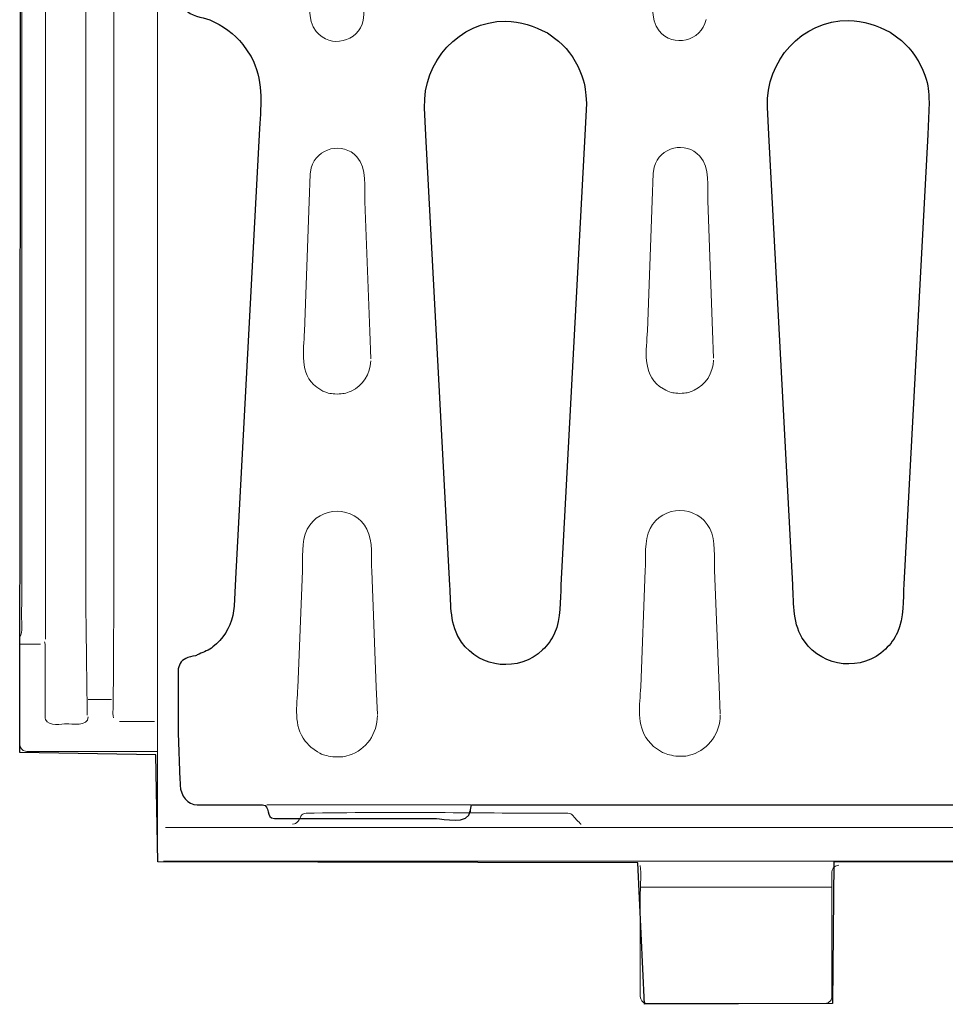
# Model space of a CAD drawing. Units: millimetres. Extents: x -51 to 51, y -34 to 34.
# Drawn here: x -47 to -39, y -34 to -25 of the extents above; entities that cross this region are included whole.
import ezdxf

# ---------------------------------------------------------------- set-up
doc = ezdxf.new("R2010")
doc.units = ezdxf.units.MM
doc.header["$MEASUREMENT"] = 0
doc.layers.add('Ilustrace', color=7, linetype='Continuous')

msp = doc.modelspace()

# ---------------------------------------------------------------- linework, layer by layer
at = {"layer": 'Ilustrace', "color": 251}
msp.add_open_spline([(-20.9321, -16.0386), (-20.9321, -16.0386), (-37.4851, -16.0964), (-37.4851, -16.0964), (-37.4851, -16.0964), (-37.4851, -16.0964), (-37.4976, -14.856), (-37.4976, -14.856), (-37.4976, -14.856), (-37.4976, -14.856), (-39.1389, -14.8188), (-39.1389, -14.8188), (-39.1389, -14.8188), (-39.1389, -14.8188), (-39.1678, -16.0715), (-39.1678, -16.0715), (-39.1678, -16.0715), (-39.1678, -16.0715), (-45.4453, -16.0778), (-45.4453, -16.0778), (-45.4453, -16.0778), (-45.4453, -16.0778), (-45.4761, -16.9979), (-45.4761, -16.9979), (-45.4761, -16.9979), (-45.4761, -16.9979), (-46.6255, -16.9938), (-46.6255, -16.9938), (-46.6255, -16.9938), (-46.6255, -16.9938), (-46.642, -31.5295), (-46.642, -31.5295), (-46.642, -31.5295), (-46.642, -31.5295), (-45.4637, -31.5502), (-45.4637, -31.5502), (-45.4637, -31.5502), (-45.4637, -31.5502), (-45.4473, -32.4762), (-45.4473, -32.4762), (-45.4473, -32.4762), (-45.4473, -32.4762), (-41.2966, -32.4845), (-41.2966, -32.4845), (-41.2966, -32.4845), (-41.2966, -32.4845), (-41.2386, -33.7082), (-41.2386, -33.7082), (-41.2386, -33.7082), (-41.2386, -33.7082), (-39.6139, -33.6999), (-39.6139, -33.6999), (-39.6139, -33.6999), (-39.6139, -33.6999), (-39.6036, -32.4763), (-39.6036, -32.4763), (-39.6036, -32.4763), (-39.6036, -32.4763), (-20.9671, -32.4804), (-20.9671, -32.4804), (-20.9671, -32.4804), (-20.9671, -32.4804), (-20.9672, -25.2953), (-20.9672, -25.2953), (-20.9672, -25.2953), (-20.9672, -25.2953), (-20.3719, -24.5512), (-20.3719, -24.5512), (-20.3719, -24.5512), (-20.3719, -24.5512), (-21.4799, -24.4437), (-21.4799, -24.4437), (-21.4799, -24.4437), (-21.4799, -24.4437), (-20.9838, -23.9062), (-20.9838, -23.9062), (-20.9838, -23.9062), (-20.9838, -23.9062), (-20.9321, -16.0386), (-20.9321, -16.0386)], degree=3, knots=[0, 0, 0, 0, 0.047619, 0.047619, 0.047619, 0.047619, 0.095238, 0.095238, 0.095238, 0.095238, 0.142857, 0.142857, 0.142857, 0.142857, 0.190476, 0.190476, 0.190476, 0.190476, 0.238095, 0.238095, 0.238095, 0.238095, 0.285714, 0.285714, 0.285714, 0.285714, 0.333333, 0.333333, 0.333333, 0.333333, 0.380952, 0.380952, 0.380952, 0.380952, 0.428571, 0.428571, 0.428571, 0.428571, 0.47619, 0.47619, 0.47619, 0.47619, 0.52381, 0.52381, 0.52381, 0.52381, 0.571429, 0.571429, 0.571429, 0.571429, 0.619048, 0.619048, 0.619048, 0.619048, 0.666667, 0.666667, 0.666667, 0.666667, 0.714286, 0.714286, 0.714286, 0.714286, 0.761905, 0.761905, 0.761905, 0.761905, 0.809524, 0.809524, 0.809524, 0.809524, 0.857143, 0.857143, 0.857143, 0.857143, 0.904762, 0.904762, 0.904762, 0.904762, 1, 1, 1, 1], dxfattribs=at)
at = {"layer": 'Ilustrace', "color": 250, "lineweight": 20}
for points, knots in [([(-45.4506, -16.0881), (-45.4506, -16.0881), (-45.4506, -29.9216), (-45.4506, -29.9216), (-45.4506, -29.9216), (-45.4506, -29.9216), (-45.4506, -32.4704), (-45.4506, -32.4704)], [0, 0, 0, 0, 0.333333, 0.333333, 0.333333, 0.333333, 1, 1, 1, 1]), ([(-20.9557, -31.9825), (-20.9557, -31.9825), (-27.1555, -31.9817), (-27.1555, -31.9817), (-27.1555, -31.9817), (-27.1555, -31.9817), (-42.7346, -31.9817), (-42.7346, -31.9817), (-42.7346, -31.9817), (-42.7346, -31.9817), (-42.7491, -32.0535), (-42.7491, -32.0535), (-42.7491, -32.0535), (-42.7491, -32.0535), (-42.7468, -32.034), (-42.7468, -32.034), (-42.7468, -32.034), (-42.7539, -32.1607), (-42.9892, -32.1017), (-43.0378, -32.1017), (-43.0378, -32.1017), (-43.0378, -32.1017), (-44.2045, -32.1017), (-44.2045, -32.1017), (-44.2045, -32.1017), (-44.2045, -32.1017), (-44.4378, -32.1017), (-44.4378, -32.1017), (-44.4378, -32.1017), (-44.5228, -32.0989), (-44.4686, -31.9851), (-44.5431, -31.9833), (-44.5431, -31.9833), (-44.7208, -31.9789), (-44.9032, -31.9833), (-45.0812, -31.9833), (-45.0812, -31.9833), (-45.0812, -31.9833), (-45.1074, -31.9831), (-45.1074, -31.9831), (-45.1074, -31.9831), (-45.1889, -31.9806), (-45.2499, -31.9063), (-45.2556, -31.8121), (-45.2556, -31.8121), (-45.2562, -31.8048), (-45.2553, -31.801), (-45.2557, -31.7858), (-45.2557, -31.7858), (-45.2557, -31.7858), (-45.2562, -31.7692), (-45.2562, -31.7692), (-45.2562, -31.7692), (-45.2562, -31.7692), (-45.2721, -31.359), (-45.2721, -31.359), (-45.2721, -31.359), (-45.2721, -31.359), (-45.2721, -31.122), (-45.2721, -31.122), (-45.2721, -31.122), (-45.2721, -31.122), (-45.2721, -31.0597), (-45.2721, -31.0597), (-45.2721, -31.0597), (-45.2721, -31.0597), (-45.2721, -30.8228), (-45.2721, -30.8228), (-45.2721, -30.8228), (-45.2712, -30.7781), (-45.2469, -30.7363), (-45.2069, -30.7165), (-45.2069, -30.7165), (-45.1812, -30.704), (-45.1501, -30.7001), (-45.1222, -30.6931), (-45.1222, -30.6931), (-45.112, -30.6883), (-45.1017, -30.6835), (-45.0913, -30.6789), (-45.0913, -30.6789), (-45.0497, -30.6604), (-45.0062, -30.644), (-44.9713, -30.617), (-44.9713, -30.617), (-44.8851, -30.5503), (-44.8233, -30.4534), (-44.799, -30.3461), (-44.799, -30.3461), (-44.799, -30.3461), (-44.7875, -30.2649), (-44.7875, -30.2649), (-44.7875, -30.2649), (-44.7875, -30.2649), (-44.775, -30.0283), (-44.775, -30.0283), (-44.775, -30.0283), (-44.775, -30.0283), (-44.5672, -26.1313), (-44.5672, -26.1313), (-44.5672, -26.1313), (-44.5554, -25.9109), (-44.5316, -25.7089), (-44.6439, -25.5068), (-44.6439, -25.5068), (-44.6439, -25.5068), (-44.7113, -25.4064), (-44.7113, -25.4064), (-44.7113, -25.4064), (-44.7873, -25.3118), (-44.887, -25.238), (-44.999, -25.1936), (-44.999, -25.1936), (-45.0717, -25.1645), (-45.1597, -25.1641), (-45.2132, -25.0985), (-45.2132, -25.0985), (-45.2355, -25.0714), (-45.2355, -25.0695), (-45.2469, -25.0376), (-45.2469, -25.0376), (-45.2469, -25.0376), (-45.2501, -25.0258), (-45.2501, -25.0258), (-45.2501, -25.0258), (-45.2513, -25.0171), (-45.2518, -25.0113), (-45.2536, -24.9952), (-45.2536, -24.9952), (-45.2536, -24.9952), (-45.2536, -24.7481), (-45.2536, -24.7481), (-45.2536, -24.7481), (-45.2536, -24.7481), (-45.2536, -23.7663), (-45.2536, -23.7663), (-45.2536, -23.7663), (-45.2536, -23.6604), (-45.2574, -23.5104), (-45.2486, -23.4888), (-45.2486, -23.4888), (-45.2502, -23.4668), (-45.2435, -23.4677), (-45.2367, -23.45), (-45.2367, -23.45), (-45.1897, -23.3532), (-45.088, -23.355), (-44.9999, -23.3201), (-44.9999, -23.3201), (-44.9999, -23.3201), (-44.8926, -23.2663), (-44.8926, -23.2663), (-44.8926, -23.2663), (-44.6711, -23.1304), (-44.5452, -22.8803), (-44.5557, -22.6196), (-44.5557, -22.6196), (-44.5557, -22.6196), (-44.5546, -22.6196), (-44.5546, -22.6196), (-44.5546, -22.6196), (-44.5546, -22.6196), (-44.7868, -18.2651), (-44.7868, -18.2651), (-44.7868, -18.2651), (-44.7873, -18.2599), (-44.788, -18.2548), (-44.7887, -18.2496), (-44.7887, -18.2496), (-44.8122, -18.0809), (-44.8851, -17.9358), (-45.0401, -17.8544), (-45.0401, -17.8544), (-45.1039, -17.8208), (-45.2127, -17.8212), (-45.2543, -17.7543), (-45.2543, -17.7543), (-45.2661, -17.7353), (-45.2717, -17.714), (-45.2721, -17.6915), (-45.2721, -17.6915), (-45.2721, -17.6915), (-45.2721, -17.4546), (-45.2721, -17.4546), (-45.2721, -17.4546), (-45.2721, -17.4546), (-45.2721, -17.3923), (-45.2721, -17.3923), (-45.2721, -17.3923), (-45.2721, -17.3923), (-45.2721, -17.1554), (-45.2721, -17.1554), (-45.2721, -17.1554), (-45.2721, -17.1554), (-45.2559, -16.7052), (-45.2559, -16.7052), (-45.2559, -16.7052), (-45.2524, -16.6732), (-45.2536, -16.6627), (-45.2389, -16.6317), (-45.2389, -16.6317), (-45.1692, -16.4846), (-44.956, -16.531), (-44.8367, -16.531), (-44.8367, -16.531), (-44.8367, -16.531), (-44.5431, -16.531), (-44.5431, -16.531), (-44.5431, -16.531), (-44.4868, -16.5296), (-44.5086, -16.4773), (-44.4904, -16.4459), (-44.4904, -16.4459), (-44.4809, -16.4294), (-44.4587, -16.4131), (-44.4378, -16.4127), (-44.4378, -16.4127), (-44.4378, -16.4127), (-44.2045, -16.4127), (-44.2045, -16.4127), (-44.2045, -16.4127), (-44.2045, -16.4127), (-43.0378, -16.4127), (-43.0378, -16.4127), (-43.0378, -16.4127), (-43.0378, -16.4127), (-42.8043, -16.4127), (-42.8043, -16.4127), (-42.8043, -16.4127), (-42.8043, -16.4127), (-42.7737, -16.4215), (-42.7737, -16.4215), (-42.7737, -16.4215), (-42.7319, -16.4477), (-42.7624, -16.5014), (-42.7227, -16.5247), (-42.7227, -16.5247), (-42.717, -16.528), (-42.711, -16.5301), (-42.7049, -16.5311), (-42.7049, -16.5311), (-42.7049, -16.5311), (-42.4659, -16.5311), (-42.4659, -16.5311), (-42.4659, -16.5311), (-42.4659, -16.5311), (-20.9129, -16.5311), (-20.9129, -16.5311)], [0, 0, 0, 0, 0.015873, 0.015873, 0.015873, 0.015873, 0.031746, 0.031746, 0.031746, 0.031746, 0.047619, 0.047619, 0.047619, 0.047619, 0.063492, 0.063492, 0.063492, 0.063492, 0.079365, 0.079365, 0.079365, 0.079365, 0.095238, 0.095238, 0.095238, 0.095238, 0.111111, 0.111111, 0.111111, 0.111111, 0.126984, 0.126984, 0.126984, 0.126984, 0.142857, 0.142857, 0.142857, 0.142857, 0.15873, 0.15873, 0.15873, 0.15873, 0.174603, 0.174603, 0.174603, 0.174603, 0.190476, 0.190476, 0.190476, 0.190476, 0.206349, 0.206349, 0.206349, 0.206349, 0.222222, 0.222222, 0.222222, 0.222222, 0.238095, 0.238095, 0.238095, 0.238095, 0.253968, 0.253968, 0.253968, 0.253968, 0.269841, 0.269841, 0.269841, 0.269841, 0.285714, 0.285714, 0.285714, 0.285714, 0.301587, 0.301587, 0.301587, 0.301587, 0.31746, 0.31746, 0.31746, 0.31746, 0.333333, 0.333333, 0.333333, 0.333333, 0.349206, 0.349206, 0.349206, 0.349206, 0.365079, 0.365079, 0.365079, 0.365079, 0.380952, 0.380952, 0.380952, 0.380952, 0.396825, 0.396825, 0.396825, 0.396825, 0.412698, 0.412698, 0.412698, 0.412698, 0.428571, 0.428571, 0.428571, 0.428571, 0.444444, 0.444444, 0.444444, 0.444444, 0.460317, 0.460317, 0.460317, 0.460317, 0.47619, 0.47619, 0.47619, 0.47619, 0.492063, 0.492063, 0.492063, 0.492063, 0.507937, 0.507937, 0.507937, 0.507937, 0.52381, 0.52381, 0.52381, 0.52381, 0.539683, 0.539683, 0.539683, 0.539683, 0.555556, 0.555556, 0.555556, 0.555556, 0.571429, 0.571429, 0.571429, 0.571429, 0.587302, 0.587302, 0.587302, 0.587302, 0.603175, 0.603175, 0.603175, 0.603175, 0.619048, 0.619048, 0.619048, 0.619048, 0.634921, 0.634921, 0.634921, 0.634921, 0.650794, 0.650794, 0.650794, 0.650794, 0.666667, 0.666667, 0.666667, 0.666667, 0.68254, 0.68254, 0.68254, 0.68254, 0.698413, 0.698413, 0.698413, 0.698413, 0.714286, 0.714286, 0.714286, 0.714286, 0.730159, 0.730159, 0.730159, 0.730159, 0.746032, 0.746032, 0.746032, 0.746032, 0.761905, 0.761905, 0.761905, 0.761905, 0.777778, 0.777778, 0.777778, 0.777778, 0.793651, 0.793651, 0.793651, 0.793651, 0.809524, 0.809524, 0.809524, 0.809524, 0.825397, 0.825397, 0.825397, 0.825397, 0.84127, 0.84127, 0.84127, 0.84127, 0.857143, 0.857143, 0.857143, 0.857143, 0.873016, 0.873016, 0.873016, 0.873016, 0.888889, 0.888889, 0.888889, 0.888889, 0.904762, 0.904762, 0.904762, 0.904762, 0.920635, 0.920635, 0.920635, 0.920635, 0.936508, 0.936508, 0.936508, 0.936508, 0.952381, 0.952381, 0.952381, 0.952381, 0.968254, 0.968254, 0.968254, 0.968254, 1, 1, 1, 1]), ([(-46.4212, -17.2445), (-46.4212, -17.2445), (-46.4197, -29.0394), (-46.4197, -29.0394), (-46.4197, -29.0394), (-46.4197, -29.0394), (-46.4195, -30.5483), (-46.4195, -30.5483)], [0, 0, 0, 0, 0.333333, 0.333333, 0.333333, 0.333333, 1, 1, 1, 1]), ([(-46.0581, -31.2079), (-46.0589, -31.0755), (-46.0697, -30.3417), (-46.0701, -30.2093), (-46.0701, -30.2093), (-46.0711, -29.9027), (-46.0713, -17.6896), (-46.0715, -17.3829)], [0, 0, 0, 0, 0.333333, 0.333333, 0.333333, 0.333333, 1, 1, 1, 1]), ([(-46.6226, -29.4372), (-46.6226, -29.4372), (-46.6226, -19.0843), (-46.6226, -19.0843), (-46.6226, -19.0843), (-46.6226, -19.0843), (-46.6226, -18.8453), (-46.6226, -18.8453), (-46.6226, -18.8453), (-46.6226, -18.8453), (-46.6233, -18.6283), (-46.6233, -18.6283)], [0, 0, 0, 0, 0.25, 0.25, 0.25, 0.25, 0.5, 0.5, 0.5, 0.5, 1, 1, 1, 1]), ([(-43.6653, -23.7233), (-43.6653, -23.7233), (-43.6653, -24.9078), (-43.6653, -24.9078), (-43.6653, -24.9078), (-43.6653, -24.9078), (-43.6653, -25.1448), (-43.6653, -25.1448), (-43.6653, -25.1448), (-43.6653, -25.1448), (-43.6711, -25.197), (-43.6711, -25.197)], [0, 0, 0, 0, 0.25, 0.25, 0.25, 0.25, 0.5, 0.5, 0.5, 0.5, 1, 1, 1, 1]), ([(-43.6711, -25.197), (-43.7129, -25.3847), (-43.9575, -25.4433), (-44.0774, -25.2943), (-44.0774, -25.2943), (-44.1605, -25.1909), (-44.1299, -25.023), (-44.1299, -24.9078)], [0, 0, 0, 0, 0.333333, 0.333333, 0.333333, 0.333333, 1, 1, 1, 1]), ([(-40.7063, -25.1907), (-40.7482, -25.3784), (-40.9928, -25.437), (-41.1126, -25.288), (-41.1126, -25.288), (-41.1958, -25.1846), (-41.1652, -25.0167), (-41.1652, -24.9015)], [0, 0, 0, 0, 0.333333, 0.333333, 0.333333, 0.333333, 1, 1, 1, 1]), ([(-41.9623, -30.0815), (-41.9623, -30.0815), (-41.7544, -26.1897), (-41.7544, -26.1897), (-41.7544, -26.1897), (-41.7544, -26.1897), (-41.7422, -25.9149), (-41.7422, -25.9149), (-41.7422, -25.9149), (-41.7513, -25.8076), (-41.7455, -25.7785), (-41.7815, -25.6758), (-41.7815, -25.6758), (-41.8219, -25.5608), (-41.8913, -25.4574), (-41.9823, -25.3773), (-41.9823, -25.3773), (-41.9823, -25.3773), (-42.0791, -25.3055), (-42.0791, -25.3055), (-42.0791, -25.3055), (-42.1972, -25.2465), (-42.3081, -25.204), (-42.4419, -25.204), (-42.4419, -25.204), (-42.8419, -25.204), (-43.1573, -25.5519), (-43.1411, -25.9532), (-43.1411, -25.9532), (-43.1411, -25.9532), (-43.1296, -26.1897), (-43.1296, -26.1897), (-43.1296, -26.1897), (-43.1296, -26.1897), (-42.9217, -30.0867), (-42.9217, -30.0867), (-42.9217, -30.0867), (-42.9127, -30.2568), (-42.9243, -30.43), (-42.822, -30.5746), (-42.822, -30.5746), (-42.6591, -30.8049), (-42.323, -30.8373), (-42.1203, -30.6423), (-42.1203, -30.6423), (-42.0773, -30.6009), (-42.0424, -30.5515), (-42.0174, -30.497), (-42.0174, -30.497), (-41.9601, -30.3713), (-41.9694, -30.214), (-41.9623, -30.0815)], [0, 0, 0, 0, 0.071429, 0.071429, 0.071429, 0.071429, 0.142857, 0.142857, 0.142857, 0.142857, 0.214286, 0.214286, 0.214286, 0.214286, 0.285714, 0.285714, 0.285714, 0.285714, 0.357143, 0.357143, 0.357143, 0.357143, 0.428571, 0.428571, 0.428571, 0.428571, 0.5, 0.5, 0.5, 0.5, 0.571429, 0.571429, 0.571429, 0.571429, 0.642857, 0.642857, 0.642857, 0.642857, 0.714286, 0.714286, 0.714286, 0.714286, 0.785714, 0.785714, 0.785714, 0.785714, 0.857143, 0.857143, 0.857143, 0.857143, 1, 1, 1, 1]), ([(-38.9975, -30.0752), (-38.9975, -30.0752), (-38.7897, -26.1834), (-38.7897, -26.1834), (-38.7897, -26.1834), (-38.7897, -26.1834), (-38.7774, -25.9086), (-38.7774, -25.9086), (-38.7774, -25.9086), (-38.7865, -25.8013), (-38.7807, -25.7722), (-38.8168, -25.6695), (-38.8168, -25.6695), (-38.8571, -25.5545), (-38.9266, -25.4511), (-39.0175, -25.371), (-39.0175, -25.371), (-39.0175, -25.371), (-39.1143, -25.2992), (-39.1143, -25.2992), (-39.1143, -25.2992), (-39.2324, -25.2402), (-39.3434, -25.1977), (-39.4771, -25.1977), (-39.4771, -25.1977), (-39.8772, -25.1977), (-40.1925, -25.5456), (-40.1763, -25.9469), (-40.1763, -25.9469), (-40.1763, -25.9469), (-40.1648, -26.1834), (-40.1648, -26.1834), (-40.1648, -26.1834), (-40.1648, -26.1834), (-39.957, -30.0804), (-39.957, -30.0804), (-39.957, -30.0804), (-39.9479, -30.2505), (-39.9595, -30.4237), (-39.8573, -30.5683), (-39.8573, -30.5683), (-39.6943, -30.7986), (-39.3582, -30.831), (-39.1555, -30.636), (-39.1555, -30.636), (-39.1126, -30.5946), (-39.0776, -30.5452), (-39.0527, -30.4907), (-39.0527, -30.4907), (-38.9953, -30.365), (-39.0046, -30.2077), (-38.9975, -30.0752)], [0, 0, 0, 0, 0.071429, 0.071429, 0.071429, 0.071429, 0.142857, 0.142857, 0.142857, 0.142857, 0.214286, 0.214286, 0.214286, 0.214286, 0.285714, 0.285714, 0.285714, 0.285714, 0.357143, 0.357143, 0.357143, 0.357143, 0.428571, 0.428571, 0.428571, 0.428571, 0.5, 0.5, 0.5, 0.5, 0.571429, 0.571429, 0.571429, 0.571429, 0.642857, 0.642857, 0.642857, 0.642857, 0.714286, 0.714286, 0.714286, 0.714286, 0.785714, 0.785714, 0.785714, 0.785714, 0.857143, 0.857143, 0.857143, 0.857143, 1, 1, 1, 1]), ([(-43.657, -26.7646), (-43.6611, -26.6475), (-43.6361, -26.4766), (-43.7268, -26.3767), (-43.7268, -26.3767), (-43.848, -26.2435), (-44.0735, -26.2984), (-44.1214, -26.4731)], [0, 0, 0, 0, 0.333333, 0.333333, 0.333333, 0.333333, 1, 1, 1, 1]), ([(-40.6922, -26.7583), (-40.6964, -26.6412), (-40.6713, -26.4703), (-40.7621, -26.3704), (-40.7621, -26.3704), (-40.8832, -26.2372), (-41.1087, -26.2921), (-41.1567, -26.4668)], [0, 0, 0, 0, 0.333333, 0.333333, 0.333333, 0.333333, 1, 1, 1, 1]), ([(-44.1214, -26.4731), (-44.1214, -26.4731), (-44.1299, -26.5279), (-44.1299, -26.5279), (-44.1299, -26.5279), (-44.1299, -26.5279), (-44.1386, -26.7646), (-44.1386, -26.7646), (-44.1386, -26.7646), (-44.1386, -26.7646), (-44.1796, -27.8881), (-44.1796, -27.8881)], [0, 0, 0, 0, 0.25, 0.25, 0.25, 0.25, 0.5, 0.5, 0.5, 0.5, 1, 1, 1, 1]), ([(-41.1567, -26.4668), (-41.1567, -26.4668), (-41.1652, -26.5216), (-41.1652, -26.5216), (-41.1652, -26.5216), (-41.1652, -26.5216), (-41.1738, -26.7583), (-41.1738, -26.7583), (-41.1738, -26.7583), (-41.1738, -26.7583), (-41.2148, -27.8818), (-41.2148, -27.8818)], [0, 0, 0, 0, 0.25, 0.25, 0.25, 0.25, 0.5, 0.5, 0.5, 0.5, 1, 1, 1, 1]), ([(-43.6072, -28.1248), (-43.6072, -28.1248), (-43.6159, -27.8881), (-43.6159, -27.8881), (-43.6159, -27.8881), (-43.6159, -27.8881), (-43.657, -26.7646), (-43.657, -26.7646)], [0, 0, 0, 0, 0.333333, 0.333333, 0.333333, 0.333333, 1, 1, 1, 1]), ([(-40.6425, -28.1185), (-40.6425, -28.1185), (-40.6511, -27.8818), (-40.6511, -27.8818), (-40.6511, -27.8818), (-40.6511, -27.8818), (-40.6922, -26.7583), (-40.6922, -26.7583)], [0, 0, 0, 0, 0.333333, 0.333333, 0.333333, 0.333333, 1, 1, 1, 1]), ([(-44.0202, -28.4034), (-43.9687, -28.4276), (-43.953, -28.4247), (-43.8976, -28.4308), (-43.8976, -28.4308), (-43.8424, -28.4247), (-43.8266, -28.4276), (-43.7753, -28.4034), (-43.7753, -28.4034), (-43.6747, -28.356), (-43.6115, -28.2544), (-43.6071, -28.1429)], [0, 0, 0, 0, 0.25, 0.25, 0.25, 0.25, 0.5, 0.5, 0.5, 0.5, 1, 1, 1, 1]), ([(-41.0554, -28.3971), (-41.0039, -28.4213), (-40.9882, -28.4184), (-40.9329, -28.4245), (-40.9329, -28.4245), (-40.8776, -28.4184), (-40.8619, -28.4213), (-40.8105, -28.3971), (-40.8105, -28.3971), (-40.71, -28.3497), (-40.6467, -28.2481), (-40.6424, -28.1366)], [0, 0, 0, 0, 0.25, 0.25, 0.25, 0.25, 0.5, 0.5, 0.5, 0.5, 1, 1, 1, 1]), ([(-43.5979, -29.9598), (-43.6019, -29.8589), (-43.5869, -29.7025), (-43.6395, -29.5994), (-43.6395, -29.5994), (-43.7458, -29.3906), (-44.0495, -29.3906), (-44.1558, -29.5994), (-44.1558, -29.5994), (-44.2085, -29.7025), (-44.1935, -29.8589), (-44.1975, -29.9598)], [0, 0, 0, 0, 0.25, 0.25, 0.25, 0.25, 0.5, 0.5, 0.5, 0.5, 1, 1, 1, 1]), ([(-40.6331, -29.9535), (-40.6372, -29.8526), (-40.6222, -29.6962), (-40.6748, -29.5931), (-40.6748, -29.5931), (-40.7811, -29.3843), (-41.0848, -29.3843), (-41.1911, -29.5931), (-41.1911, -29.5931), (-41.2438, -29.6962), (-41.2288, -29.8526), (-41.2327, -29.9535)], [0, 0, 0, 0, 0.25, 0.25, 0.25, 0.25, 0.5, 0.5, 0.5, 0.5, 1, 1, 1, 1]), ([(-43.5489, -31.2015), (-43.5489, -31.2015), (-43.5583, -30.9647), (-43.5583, -30.9647), (-43.5583, -30.9647), (-43.5583, -30.9647), (-43.5979, -29.9598), (-43.5979, -29.9598)], [0, 0, 0, 0, 0.333333, 0.333333, 0.333333, 0.333333, 1, 1, 1, 1]), ([(-40.5842, -31.1952), (-40.5842, -31.1952), (-40.5935, -30.9584), (-40.5935, -30.9584), (-40.5935, -30.9584), (-40.5935, -30.9584), (-40.6331, -29.9535), (-40.6331, -29.9535)], [0, 0, 0, 0, 0.333333, 0.333333, 0.333333, 0.333333, 1, 1, 1, 1]), ([(-46.4267, -30.5725), (-46.4267, -30.5725), (-46.4231, -30.593), (-46.4231, -30.593), (-46.4231, -30.593), (-46.4231, -30.593), (-46.4231, -30.8318), (-46.4231, -30.8318), (-46.4231, -30.8318), (-46.4231, -30.8318), (-46.4231, -30.9828), (-46.4231, -30.9828), (-46.4231, -30.9828), (-46.4231, -30.9828), (-46.4231, -31.2217), (-46.4231, -31.2217)], [0, 0, 0, 0, 0.2, 0.2, 0.2, 0.2, 0.4, 0.4, 0.4, 0.4, 0.6, 0.6, 0.6, 0.6, 1, 1, 1, 1]), ([(-46.6413, -30.5775), (-46.6413, -30.5775), (-46.6413, -30.8165), (-46.6413, -30.8165), (-46.6413, -30.8165), (-46.6413, -30.8165), (-46.6413, -31.2222), (-46.6413, -31.2222), (-46.6413, -31.2222), (-46.6413, -31.2222), (-46.6413, -31.4612), (-46.6413, -31.4612)], [0, 0, 0, 0, 0.25, 0.25, 0.25, 0.25, 0.5, 0.5, 0.5, 0.5, 1, 1, 1, 1]), ([(-46.4618, -30.5928), (-46.4618, -30.5928), (-46.4655, -30.5928), (-46.4655, -30.5928), (-46.4655, -30.5928), (-46.4655, -30.5928), (-46.4678, -30.5928), (-46.4678, -30.5928), (-46.4678, -30.5928), (-46.4678, -30.5928), (-46.4712, -30.5928), (-46.4712, -30.5928), (-46.4712, -30.5928), (-46.4712, -30.5928), (-46.4752, -30.593), (-46.4752, -30.593), (-46.4752, -30.593), (-46.4752, -30.593), (-46.4769, -30.5928), (-46.4769, -30.5928), (-46.4769, -30.5928), (-46.4769, -30.5928), (-46.6413, -30.593), (-46.6413, -30.593)], [0, 0, 0, 0, 0.142857, 0.142857, 0.142857, 0.142857, 0.285714, 0.285714, 0.285714, 0.285714, 0.428571, 0.428571, 0.428571, 0.428571, 0.571429, 0.571429, 0.571429, 0.571429, 0.714286, 0.714286, 0.714286, 0.714286, 1, 1, 1, 1]), ([(-45.8332, -31.0354), (-45.8332, -31.0354), (-45.8317, -30.8874), (-45.8317, -30.8874), (-45.8317, -30.8874), (-45.8317, -30.8874), (-45.8305, -30.6734), (-45.8305, -30.6734)], [0, 0, 0, 0, 0.333333, 0.333333, 0.333333, 0.333333, 1, 1, 1, 1]), ([(-45.8301, -31.2294), (-45.84, -31.2058), (-45.8358, -31.1826), (-45.8351, -31.1575), (-45.8351, -31.1575), (-45.8342, -31.1168), (-45.8336, -31.076), (-45.8332, -31.0354)], [0, 0, 0, 0, 0.333333, 0.333333, 0.333333, 0.333333, 1, 1, 1, 1]), ([(-46.4231, -31.2217), (-46.4231, -31.2292), (-46.4215, -31.2368), (-46.4188, -31.2438), (-46.4188, -31.2438), (-46.393, -31.3082), (-46.2737, -31.2814), (-46.2366, -31.2814), (-46.2366, -31.2814), (-46.197, -31.2814), (-46.05, -31.3108), (-46.05, -31.2217)], [0, 0, 0, 0, 0.25, 0.25, 0.25, 0.25, 0.5, 0.5, 0.5, 0.5, 1, 1, 1, 1]), ([(-44.0671, -31.5254), (-44.0117, -31.5565), (-43.9941, -31.5554), (-43.933, -31.5681), (-43.933, -31.5681), (-43.8705, -31.5681), (-43.8536, -31.5729), (-43.7932, -31.5537), (-43.7932, -31.5537), (-43.6465, -31.5069), (-43.5482, -31.3657), (-43.5487, -31.2108)], [0, 0, 0, 0, 0.25, 0.25, 0.25, 0.25, 0.5, 0.5, 0.5, 0.5, 1, 1, 1, 1]), ([(-41.1023, -31.5191), (-41.0469, -31.5502), (-41.0293, -31.5491), (-40.9682, -31.5618), (-40.9682, -31.5618), (-40.9058, -31.5618), (-40.8888, -31.5666), (-40.8285, -31.5474), (-40.8285, -31.5474), (-40.6818, -31.5006), (-40.5835, -31.3594), (-40.584, -31.2045)], [0, 0, 0, 0, 0.25, 0.25, 0.25, 0.25, 0.5, 0.5, 0.5, 0.5, 1, 1, 1, 1]), ([(-41.2089, -31.426), (-41.2089, -31.426), (-41.1603, -31.4781), (-41.1603, -31.4781), (-41.1603, -31.4781), (-41.1603, -31.4781), (-41.1023, -31.5191), (-41.1023, -31.5191)], [0, 0, 0, 0, 0.333333, 0.333333, 0.333333, 0.333333, 1, 1, 1, 1]), ([(-44.1737, -31.4323), (-44.1737, -31.4323), (-44.1251, -31.4844), (-44.1251, -31.4844), (-44.1251, -31.4844), (-44.1251, -31.4844), (-44.0671, -31.5254), (-44.0671, -31.5254)], [0, 0, 0, 0, 0.333333, 0.333333, 0.333333, 0.333333, 1, 1, 1, 1]), ([(-46.5931, -31.5198), (-46.5931, -31.5198), (-46.5815, -31.521), (-46.5815, -31.521), (-46.5815, -31.521), (-46.5815, -31.521), (-46.3425, -31.521), (-46.3425, -31.521), (-46.3425, -31.521), (-46.3425, -31.521), (-45.6913, -31.521), (-45.6913, -31.521), (-45.6913, -31.521), (-45.6913, -31.521), (-45.4523, -31.521), (-45.4523, -31.521)], [0, 0, 0, 0, 0.2, 0.2, 0.2, 0.2, 0.4, 0.4, 0.4, 0.4, 0.6, 0.6, 0.6, 0.6, 1, 1, 1, 1]), ([(-44.2819, -32.1486), (-44.2585, -32.1437), (-44.2518, -32.1461), (-44.2345, -32.1251), (-44.2345, -32.1251), (-44.2108, -32.0961), (-44.2152, -32.0565), (-44.1653, -32.0555), (-44.1653, -32.0555), (-43.4116, -32.0407), (-42.6574, -32.0555), (-41.9035, -32.0555), (-41.9035, -32.0555), (-41.88, -32.0605), (-41.873, -32.0582), (-41.8558, -32.0792), (-41.8558, -32.0792), (-41.8386, -32.1002), (-41.7881, -32.1513), (-41.7881, -32.1513)], [0, 0, 0, 0, 0.166667, 0.166667, 0.166667, 0.166667, 0.333333, 0.333333, 0.333333, 0.333333, 0.5, 0.5, 0.5, 0.5, 0.666667, 0.666667, 0.666667, 0.666667, 1, 1, 1, 1]), ([(-45.3799, -32.178), (-45.3799, -32.178), (-45.1408, -32.178), (-45.1408, -32.178), (-45.1408, -32.178), (-45.1408, -32.178), (-20.982, -32.178), (-20.982, -32.178)], [0, 0, 0, 0, 0.333333, 0.333333, 0.333333, 0.333333, 1, 1, 1, 1]), ([(-39.6185, -32.9952), (-39.6185, -32.8581), (-39.6201, -32.7212), (-39.6201, -32.584), (-39.6201, -32.584), (-39.6201, -32.5587), (-39.6181, -32.5335), (-39.5952, -32.5176), (-39.5952, -32.5176), (-39.5844, -32.5102), (-39.5721, -32.5061), (-39.5588, -32.506)], [0, 0, 0, 0, 0.25, 0.25, 0.25, 0.25, 0.5, 0.5, 0.5, 0.5, 1, 1, 1, 1]), ([(-41.276, -32.7459), (-41.276, -32.7459), (-41.276, -32.9849), (-41.276, -32.9849), (-41.276, -32.9849), (-41.276, -32.9849), (-41.276, -33.4013), (-41.276, -33.4013), (-41.276, -33.4013), (-41.276, -33.4013), (-41.276, -33.6402), (-41.276, -33.6402)], [0, 0, 0, 0, 0.25, 0.25, 0.25, 0.25, 0.5, 0.5, 0.5, 0.5, 1, 1, 1, 1]), ([(-39.6185, -33.6402), (-39.6185, -33.6402), (-39.6185, -33.4013), (-39.6185, -33.4013), (-39.6185, -33.4013), (-39.6185, -33.4013), (-39.6185, -32.9952), (-39.6185, -32.9952)], [0, 0, 0, 0, 0.333333, 0.333333, 0.333333, 0.333333, 1, 1, 1, 1]), ([(-39.6783, -33.7), (-39.6605, -33.7), (-39.6434, -33.692), (-39.6321, -33.6782), (-39.6321, -33.6782), (-39.6233, -33.6676), (-39.6186, -33.6541), (-39.6185, -33.6402)], [0, 0, 0, 0, 0.333333, 0.333333, 0.333333, 0.333333, 1, 1, 1, 1]), ([(-41.2279, -33.6989), (-41.2279, -33.6989), (-41.2163, -33.7), (-41.2163, -33.7), (-41.2163, -33.7), (-41.2163, -33.7), (-40.9773, -33.7), (-40.9773, -33.7), (-40.9773, -33.7), (-40.9773, -33.7), (-39.9172, -33.7), (-39.9172, -33.7), (-39.9172, -33.7), (-39.9172, -33.7), (-39.6783, -33.7), (-39.6783, -33.7)], [0, 0, 0, 0, 0.2, 0.2, 0.2, 0.2, 0.4, 0.4, 0.4, 0.4, 0.6, 0.6, 0.6, 0.6, 1, 1, 1, 1])]:
    msp.add_open_spline(points, degree=3, knots=knots, dxfattribs=at)
at = {"layer": 'Ilustrace', "color": 252}
for points, knots in [([(-20.9129, -16.5311), (-20.9129, -16.5311), (-20.9854, -23.913), (-20.9854, -23.913), (-20.9854, -23.913), (-20.9854, -23.913), (-21.4815, -24.4588), (-21.4815, -24.4588), (-21.4815, -24.4588), (-21.4815, -24.4588), (-20.3983, -24.5332), (-20.3983, -24.5332), (-20.3983, -24.5332), (-20.3983, -24.5332), (-20.9854, -25.3103), (-20.9854, -25.3103), (-20.9854, -25.3103), (-20.9854, -25.3103), (-20.9557, -31.9825), (-20.9557, -31.9825), (-20.9557, -31.9825), (-20.9557, -31.9825), (-27.1555, -31.9817), (-27.1555, -31.9817), (-27.1555, -31.9817), (-27.1555, -31.9817), (-42.7346, -31.9817), (-42.7346, -31.9817), (-42.7346, -31.9817), (-42.7346, -31.9817), (-42.7491, -32.0535), (-42.7491, -32.0535), (-42.7491, -32.0535), (-42.7491, -32.0535), (-42.7468, -32.034), (-42.7468, -32.034), (-42.7468, -32.034), (-42.7539, -32.1607), (-42.9892, -32.1017), (-43.0378, -32.1017), (-43.0378, -32.1017), (-43.0378, -32.1017), (-44.2045, -32.1017), (-44.2045, -32.1017), (-44.2045, -32.1017), (-44.2045, -32.1017), (-44.4378, -32.1017), (-44.4378, -32.1017), (-44.4378, -32.1017), (-44.5228, -32.0989), (-44.4686, -31.9851), (-44.5431, -31.9833), (-44.5431, -31.9833), (-44.7208, -31.9789), (-44.9032, -31.9833), (-45.0812, -31.9833), (-45.0812, -31.9833), (-45.0812, -31.9833), (-45.1074, -31.9831), (-45.1074, -31.9831), (-45.1074, -31.9831), (-45.1889, -31.9806), (-45.2499, -31.9063), (-45.2556, -31.8121), (-45.2556, -31.8121), (-45.2562, -31.8048), (-45.2553, -31.801), (-45.2557, -31.7858), (-45.2557, -31.7858), (-45.2557, -31.7858), (-45.2562, -31.7692), (-45.2562, -31.7692), (-45.2562, -31.7692), (-45.2562, -31.7692), (-45.2721, -31.359), (-45.2721, -31.359), (-45.2721, -31.359), (-45.2721, -31.359), (-45.2721, -31.122), (-45.2721, -31.122), (-45.2721, -31.122), (-45.2721, -31.122), (-45.2721, -31.0597), (-45.2721, -31.0597), (-45.2721, -31.0597), (-45.2721, -31.0597), (-45.2721, -30.8228), (-45.2721, -30.8228), (-45.2721, -30.8228), (-45.2712, -30.7781), (-45.2469, -30.7363), (-45.2069, -30.7165), (-45.2069, -30.7165), (-45.1812, -30.704), (-45.1501, -30.7001), (-45.1222, -30.6931), (-45.1222, -30.6931), (-45.112, -30.6883), (-45.1017, -30.6835), (-45.0913, -30.6789), (-45.0913, -30.6789), (-45.0497, -30.6604), (-45.0062, -30.644), (-44.9713, -30.617), (-44.9713, -30.617), (-44.8851, -30.5503), (-44.8233, -30.4534), (-44.799, -30.3461), (-44.799, -30.3461), (-44.799, -30.3461), (-44.7875, -30.2649), (-44.7875, -30.2649), (-44.7875, -30.2649), (-44.7875, -30.2649), (-44.775, -30.0283), (-44.775, -30.0283), (-44.775, -30.0283), (-44.775, -30.0283), (-44.5672, -26.1313), (-44.5672, -26.1313), (-44.5672, -26.1313), (-44.5554, -25.9109), (-44.5316, -25.7089), (-44.6439, -25.5068), (-44.6439, -25.5068), (-44.6439, -25.5068), (-44.7113, -25.4064), (-44.7113, -25.4064), (-44.7113, -25.4064), (-44.7873, -25.3118), (-44.887, -25.238), (-44.999, -25.1936), (-44.999, -25.1936), (-45.0717, -25.1645), (-45.1597, -25.1641), (-45.2132, -25.0985), (-45.2132, -25.0985), (-45.2355, -25.0714), (-45.2355, -25.0695), (-45.2469, -25.0376), (-45.2469, -25.0376), (-45.2469, -25.0376), (-45.2501, -25.0258), (-45.2501, -25.0258), (-45.2501, -25.0258), (-45.2513, -25.0171), (-45.2518, -25.0113), (-45.2536, -24.9952), (-45.2536, -24.9952), (-45.2536, -24.9952), (-45.2536, -24.7481), (-45.2536, -24.7481), (-45.2536, -24.7481), (-45.2536, -24.7481), (-45.2536, -23.7663), (-45.2536, -23.7663), (-45.2536, -23.7663), (-45.2536, -23.6604), (-45.2574, -23.5104), (-45.2486, -23.4888), (-45.2486, -23.4888), (-45.2502, -23.4668), (-45.2435, -23.4677), (-45.2367, -23.45), (-45.2367, -23.45), (-45.1897, -23.3532), (-45.088, -23.355), (-44.9999, -23.3201), (-44.9999, -23.3201), (-44.9999, -23.3201), (-44.8926, -23.2663), (-44.8926, -23.2663), (-44.8926, -23.2663), (-44.6711, -23.1304), (-44.5452, -22.8803), (-44.5557, -22.6196), (-44.5557, -22.6196), (-44.5557, -22.6196), (-44.5546, -22.6196), (-44.5546, -22.6196), (-44.5546, -22.6196), (-44.5546, -22.6196), (-44.7868, -18.2651), (-44.7868, -18.2651), (-44.7868, -18.2651), (-44.7873, -18.2599), (-44.788, -18.2548), (-44.7887, -18.2496), (-44.7887, -18.2496), (-44.8122, -18.0809), (-44.8851, -17.9358), (-45.0401, -17.8544), (-45.0401, -17.8544), (-45.1039, -17.8208), (-45.2127, -17.8212), (-45.2543, -17.7543), (-45.2543, -17.7543), (-45.2661, -17.7353), (-45.2717, -17.714), (-45.2721, -17.6915), (-45.2721, -17.6915), (-45.2721, -17.6915), (-45.2721, -17.4546), (-45.2721, -17.4546), (-45.2721, -17.4546), (-45.2721, -17.4546), (-45.2721, -17.3923), (-45.2721, -17.3923), (-45.2721, -17.3923), (-45.2721, -17.3923), (-45.2721, -17.1554), (-45.2721, -17.1554), (-45.2721, -17.1554), (-45.2721, -17.1554), (-45.2559, -16.7052), (-45.2559, -16.7052), (-45.2559, -16.7052), (-45.2524, -16.6732), (-45.2536, -16.6627), (-45.2389, -16.6317), (-45.2389, -16.6317), (-45.1692, -16.4846), (-44.956, -16.531), (-44.8367, -16.531), (-44.8367, -16.531), (-44.8367, -16.531), (-44.5431, -16.531), (-44.5431, -16.531), (-44.5431, -16.531), (-44.4868, -16.5296), (-44.5086, -16.4773), (-44.4904, -16.4459), (-44.4904, -16.4459), (-44.4809, -16.4294), (-44.4587, -16.4131), (-44.4378, -16.4127), (-44.4378, -16.4127), (-44.4378, -16.4127), (-44.2045, -16.4127), (-44.2045, -16.4127), (-44.2045, -16.4127), (-44.2045, -16.4127), (-43.0378, -16.4127), (-43.0378, -16.4127), (-43.0378, -16.4127), (-43.0378, -16.4127), (-42.8043, -16.4127), (-42.8043, -16.4127), (-42.8043, -16.4127), (-42.8043, -16.4127), (-42.7737, -16.4215), (-42.7737, -16.4215), (-42.7737, -16.4215), (-42.7319, -16.4477), (-42.7624, -16.5014), (-42.7227, -16.5247), (-42.7227, -16.5247), (-42.717, -16.528), (-42.711, -16.5301), (-42.7049, -16.5311), (-42.7049, -16.5311), (-42.7049, -16.5311), (-42.4659, -16.5311), (-42.4659, -16.5311), (-42.4659, -16.5311), (-42.4659, -16.5311), (-20.9129, -16.5311), (-20.9129, -16.5311)], [0, 0, 0, 0, 0.014706, 0.014706, 0.014706, 0.014706, 0.029412, 0.029412, 0.029412, 0.029412, 0.044118, 0.044118, 0.044118, 0.044118, 0.058824, 0.058824, 0.058824, 0.058824, 0.073529, 0.073529, 0.073529, 0.073529, 0.088235, 0.088235, 0.088235, 0.088235, 0.102941, 0.102941, 0.102941, 0.102941, 0.117647, 0.117647, 0.117647, 0.117647, 0.132353, 0.132353, 0.132353, 0.132353, 0.147059, 0.147059, 0.147059, 0.147059, 0.161765, 0.161765, 0.161765, 0.161765, 0.176471, 0.176471, 0.176471, 0.176471, 0.191176, 0.191176, 0.191176, 0.191176, 0.205882, 0.205882, 0.205882, 0.205882, 0.220588, 0.220588, 0.220588, 0.220588, 0.235294, 0.235294, 0.235294, 0.235294, 0.25, 0.25, 0.25, 0.25, 0.264706, 0.264706, 0.264706, 0.264706, 0.279412, 0.279412, 0.279412, 0.279412, 0.294118, 0.294118, 0.294118, 0.294118, 0.308824, 0.308824, 0.308824, 0.308824, 0.323529, 0.323529, 0.323529, 0.323529, 0.338235, 0.338235, 0.338235, 0.338235, 0.352941, 0.352941, 0.352941, 0.352941, 0.367647, 0.367647, 0.367647, 0.367647, 0.382353, 0.382353, 0.382353, 0.382353, 0.397059, 0.397059, 0.397059, 0.397059, 0.411765, 0.411765, 0.411765, 0.411765, 0.426471, 0.426471, 0.426471, 0.426471, 0.441176, 0.441176, 0.441176, 0.441176, 0.455882, 0.455882, 0.455882, 0.455882, 0.470588, 0.470588, 0.470588, 0.470588, 0.485294, 0.485294, 0.485294, 0.485294, 0.5, 0.5, 0.5, 0.5, 0.514706, 0.514706, 0.514706, 0.514706, 0.529412, 0.529412, 0.529412, 0.529412, 0.544118, 0.544118, 0.544118, 0.544118, 0.558824, 0.558824, 0.558824, 0.558824, 0.573529, 0.573529, 0.573529, 0.573529, 0.588235, 0.588235, 0.588235, 0.588235, 0.602941, 0.602941, 0.602941, 0.602941, 0.617647, 0.617647, 0.617647, 0.617647, 0.632353, 0.632353, 0.632353, 0.632353, 0.647059, 0.647059, 0.647059, 0.647059, 0.661765, 0.661765, 0.661765, 0.661765, 0.676471, 0.676471, 0.676471, 0.676471, 0.691176, 0.691176, 0.691176, 0.691176, 0.705882, 0.705882, 0.705882, 0.705882, 0.720588, 0.720588, 0.720588, 0.720588, 0.735294, 0.735294, 0.735294, 0.735294, 0.75, 0.75, 0.75, 0.75, 0.764706, 0.764706, 0.764706, 0.764706, 0.779412, 0.779412, 0.779412, 0.779412, 0.794118, 0.794118, 0.794118, 0.794118, 0.808824, 0.808824, 0.808824, 0.808824, 0.823529, 0.823529, 0.823529, 0.823529, 0.838235, 0.838235, 0.838235, 0.838235, 0.852941, 0.852941, 0.852941, 0.852941, 0.867647, 0.867647, 0.867647, 0.867647, 0.882353, 0.882353, 0.882353, 0.882353, 0.897059, 0.897059, 0.897059, 0.897059, 0.911765, 0.911765, 0.911765, 0.911765, 0.926471, 0.926471, 0.926471, 0.926471, 0.941176, 0.941176, 0.941176, 0.941176, 0.955882, 0.955882, 0.955882, 0.955882, 0.970588, 0.970588, 0.970588, 0.970588, 1, 1, 1, 1]), ([(-41.9623, -30.0815), (-41.9623, -30.0815), (-41.7544, -26.1897), (-41.7544, -26.1897), (-41.7544, -26.1897), (-41.7544, -26.1897), (-41.7422, -25.9149), (-41.7422, -25.9149), (-41.7422, -25.9149), (-41.7513, -25.8076), (-41.7455, -25.7785), (-41.7815, -25.6758), (-41.7815, -25.6758), (-41.8219, -25.5608), (-41.8913, -25.4574), (-41.9823, -25.3773), (-41.9823, -25.3773), (-41.9823, -25.3773), (-42.0791, -25.3055), (-42.0791, -25.3055), (-42.0791, -25.3055), (-42.1972, -25.2465), (-42.3081, -25.204), (-42.4419, -25.204), (-42.4419, -25.204), (-42.8419, -25.204), (-43.1573, -25.5519), (-43.1411, -25.9532), (-43.1411, -25.9532), (-43.1411, -25.9532), (-43.1296, -26.1897), (-43.1296, -26.1897), (-43.1296, -26.1897), (-43.1296, -26.1897), (-42.9217, -30.0867), (-42.9217, -30.0867), (-42.9217, -30.0867), (-42.9127, -30.2568), (-42.9243, -30.43), (-42.822, -30.5746), (-42.822, -30.5746), (-42.6591, -30.8049), (-42.323, -30.8373), (-42.1203, -30.6423), (-42.1203, -30.6423), (-42.0773, -30.6009), (-42.0424, -30.5515), (-42.0174, -30.497), (-42.0174, -30.497), (-41.9601, -30.3713), (-41.9694, -30.214), (-41.9623, -30.0815)], [0, 0, 0, 0, 0.071429, 0.071429, 0.071429, 0.071429, 0.142857, 0.142857, 0.142857, 0.142857, 0.214286, 0.214286, 0.214286, 0.214286, 0.285714, 0.285714, 0.285714, 0.285714, 0.357143, 0.357143, 0.357143, 0.357143, 0.428571, 0.428571, 0.428571, 0.428571, 0.5, 0.5, 0.5, 0.5, 0.571429, 0.571429, 0.571429, 0.571429, 0.642857, 0.642857, 0.642857, 0.642857, 0.714286, 0.714286, 0.714286, 0.714286, 0.785714, 0.785714, 0.785714, 0.785714, 0.857143, 0.857143, 0.857143, 0.857143, 1, 1, 1, 1]), ([(-38.9975, -30.0752), (-38.9975, -30.0752), (-38.7897, -26.1834), (-38.7897, -26.1834), (-38.7897, -26.1834), (-38.7897, -26.1834), (-38.7774, -25.9086), (-38.7774, -25.9086), (-38.7774, -25.9086), (-38.7865, -25.8013), (-38.7807, -25.7722), (-38.8168, -25.6695), (-38.8168, -25.6695), (-38.8571, -25.5545), (-38.9266, -25.4511), (-39.0175, -25.371), (-39.0175, -25.371), (-39.0175, -25.371), (-39.1143, -25.2992), (-39.1143, -25.2992), (-39.1143, -25.2992), (-39.2324, -25.2402), (-39.3434, -25.1977), (-39.4771, -25.1977), (-39.4771, -25.1977), (-39.8772, -25.1977), (-40.1925, -25.5456), (-40.1763, -25.9469), (-40.1763, -25.9469), (-40.1763, -25.9469), (-40.1648, -26.1834), (-40.1648, -26.1834), (-40.1648, -26.1834), (-40.1648, -26.1834), (-39.957, -30.0804), (-39.957, -30.0804), (-39.957, -30.0804), (-39.9479, -30.2505), (-39.9595, -30.4237), (-39.8573, -30.5683), (-39.8573, -30.5683), (-39.6943, -30.7986), (-39.3582, -30.831), (-39.1555, -30.636), (-39.1555, -30.636), (-39.1126, -30.5946), (-39.0776, -30.5452), (-39.0527, -30.4907), (-39.0527, -30.4907), (-38.9953, -30.365), (-39.0046, -30.2077), (-38.9975, -30.0752)], [0, 0, 0, 0, 0.071429, 0.071429, 0.071429, 0.071429, 0.142857, 0.142857, 0.142857, 0.142857, 0.214286, 0.214286, 0.214286, 0.214286, 0.285714, 0.285714, 0.285714, 0.285714, 0.357143, 0.357143, 0.357143, 0.357143, 0.428571, 0.428571, 0.428571, 0.428571, 0.5, 0.5, 0.5, 0.5, 0.571429, 0.571429, 0.571429, 0.571429, 0.642857, 0.642857, 0.642857, 0.642857, 0.714286, 0.714286, 0.714286, 0.714286, 0.785714, 0.785714, 0.785714, 0.785714, 0.857143, 0.857143, 0.857143, 0.857143, 1, 1, 1, 1])]:
    msp.add_open_spline(points, degree=3, knots=knots, dxfattribs=at)
at = {"layer": 'Ilustrace', "color": 250, "lineweight": 20}
for points in [[(-45.8273, -19.3196), (-45.8273, -19.3196), (-45.8285, -29.634), (-45.8285, -29.634)], [(-44.1796, -27.8881), (-44.1857, -28.0565), (-44.227, -28.2518), (-44.0741, -28.3704)], [(-41.2148, -27.8818), (-41.2209, -28.0502), (-41.2623, -28.2455), (-41.1093, -28.3641)], [(-44.0741, -28.3704), (-44.0741, -28.3704), (-44.0202, -28.4034), (-44.0202, -28.4034)], [(-41.1093, -28.3641), (-41.1093, -28.3641), (-41.0554, -28.3971), (-41.0554, -28.3971)], [(-45.8305, -30.6734), (-45.8279, -30.2119), (-45.8276, -29.7507), (-45.8272, -29.2895)], [(-46.6244, -30.1896), (-46.6231, -29.9388), (-46.6226, -29.688), (-46.6226, -29.4372)], [(-44.1975, -29.9598), (-44.1975, -29.9598), (-44.2372, -30.9693), (-44.2372, -30.9693)], [(-41.2327, -29.9535), (-41.2327, -29.9535), (-41.2724, -30.963), (-41.2724, -30.963)], [(-46.6256, -30.3546), (-46.6256, -30.3546), (-46.6244, -30.1896), (-46.6244, -30.1896)], [(-46.6409, -30.5331), (-46.6125, -30.4858), (-46.626, -30.4056), (-46.6256, -30.3546)], [(-46.6409, -30.5331), (-46.6415, -30.5479), (-46.6413, -30.5628), (-46.6413, -30.5775)], [(-44.2372, -30.9693), (-44.2435, -31.1279), (-44.2775, -31.2963), (-44.1737, -31.4323)], [(-41.2724, -30.963), (-41.2787, -31.1216), (-41.3127, -31.29), (-41.2089, -31.426)], [(-46.05, -31.0709), (-46.05, -31.0709), (-45.8495, -31.0709), (-45.8495, -31.0709)], [(-45.4755, -31.2609), (-45.4755, -31.2609), (-45.7784, -31.2609), (-45.7784, -31.2609)], [(-46.6413, -31.4612), (-46.6412, -31.489), (-46.6208, -31.5146), (-46.5931, -31.5198)], [(-44.5043, -31.9817), (-44.5043, -31.9817), (-42.7399, -31.9817), (-42.7399, -31.9817)], [(-20.9985, -32.4709), (-29.1318, -32.47), (-37.2652, -32.4692), (-45.3988, -32.4693)], [(-41.2769, -32.5061), (-41.2648, -32.5842), (-41.2759, -32.6671), (-41.276, -32.7459)], [(-41.2747, -32.695), (-41.2747, -32.695), (-39.6197, -32.695), (-39.6197, -32.695)], [(-41.276, -33.6402), (-41.276, -33.6682), (-41.2556, -33.6938), (-41.2279, -33.6989)]]:
    msp.add_open_spline(points, degree=3, dxfattribs=at)

doc.saveas('drawing.dxf')
